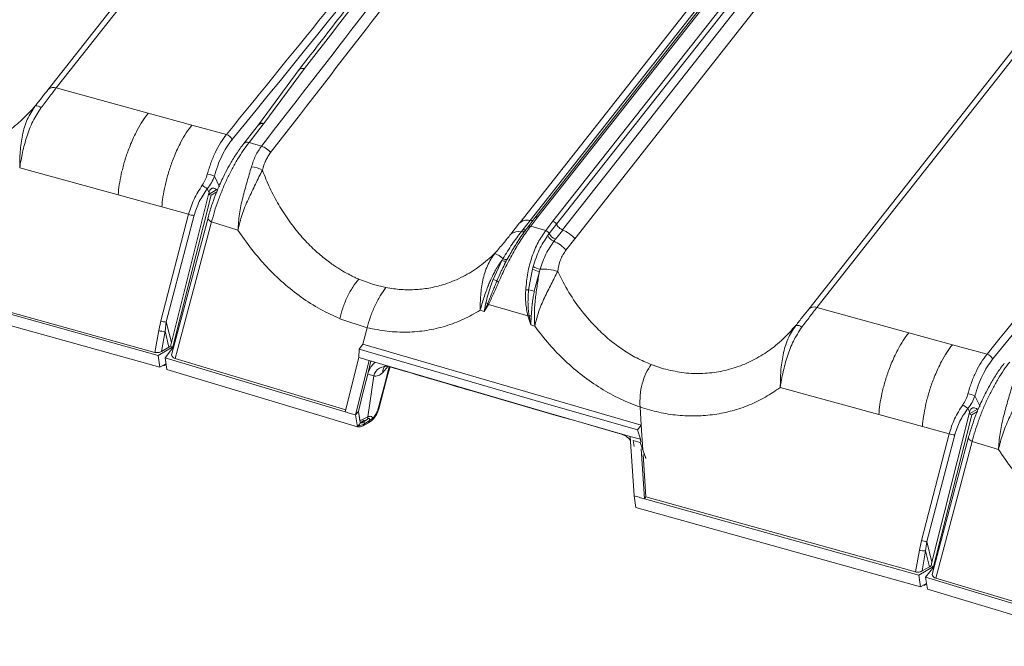
# Model space of a CAD drawing. Units: millimetres. Extents: x 771 to 7866, y -8654 to -5684.
# Drawn here: x 7080 to 7195, y -6603 to -6530 of the extents above; entities that cross this region are included whole.
import ezdxf

# ---------------------------------------------------------------- set-up
doc = ezdxf.new("R2010")
doc.units = ezdxf.units.MM
doc.header["$MEASUREMENT"] = 0
doc.layers.add('Telhas Advance', color=1, linetype='Continuous')

msp = doc.modelspace()

# ---------------------------------------------------------------- linework, layer by layer
at = {"layer": 'Telhas Advance', "linetype": 'Continuous', "lineweight": 15}
for p, q in [((7132.91, -6476.42), (7084.44, -6537.95)), ((7083.51, -6538.13), (7131.98, -6476.59)), ((7142.42, -6553.51), (7189.77, -6493.4)), ((7142.83, -6553.86), (7190.18, -6493.75)), ((7190.9, -6494.4), (7143.55, -6554.51)), ((7139.75, -6553.42), (7185.02, -6495.94)), ((7185.64, -6495.58), (7140.36, -6553.07)), ((7185.94, -6495.53), (7140.67, -6553.01)), ((7192.31, -6495.43), (7144.96, -6555.54)), ((7138.54, -6553.69), (7183.82, -6496.21)), ((7172.28, -6563.75), (7220.75, -6502.22)), ((7221.68, -6502.04), (7173.21, -6563.58)), ((7112.81, -6535.79), (7108.05, -6542.26)), ((7113.41, -6535.7), (7108.69, -6542.11)), ((7095.17, -6540.91), (7084.44, -6537.95)), ((7100.26, -6542.3), (7095.17, -6540.91)), ((7104.31, -6543.39), (7100.26, -6542.3)), ((7108.04, -6542.27), (7106.33, -6544.43)), ((7106.95, -6544.32), (7108.65, -6542.15)), ((7108.05, -6542.26), (7108.03, -6542.28)), ((7108.65, -6542.15), (7108.69, -6542.11)), ((7108.39, -6544.76), (7106.95, -6544.32)), ((7091.67, -6550.44), (7080.18, -6547.28)), ((7102.9, -6548.26), (7103.5, -6549.5)), ((7102.29, -6550.14), (7102.08, -6549.71)), ((7103.2, -6549.81), (7102.23, -6550.38)), ((7096.76, -6551.83), (7091.67, -6550.44)), ((7102.23, -6550.38), (7097.88, -6567.66)), ((7102.53, -6550.46), (7098.07, -6568.18)), ((7102.29, -6550.14), (7102.23, -6550.38)), ((7102.23, -6550.38), (7102.53, -6550.46)), ((7103.18, -6550.08), (7102.53, -6550.46)), ((7099.9, -6552.68), (7096.76, -6551.83)), ((7096.65, -6565.12), (7099.9, -6552.68)), ((7100.54, -6552.81), (7097.29, -6565.26)), ((7102.16, -6553.09), (7097.94, -6568.97)), ((7138.9, -6554.51), (7139.75, -6553.43)), ((7140.36, -6553.07), (7139.51, -6554.15)), ((7140.67, -6553.01), (7139.82, -6554.09)), ((7141.57, -6554.59), (7142.42, -6553.51)), ((7098.34, -6569.53), (7102.58, -6553.59)), ((7105.65, -6554.53), (7102.58, -6553.59)), ((7137.5, -6555.01), (7138.53, -6553.7)), ((7138.9, -6554.51), (7138.71, -6554.74)), ((7139.41, -6554.3), (7139.29, -6554.45)), ((7139.55, -6554.11), (7139.41, -6554.3)), ((7141.57, -6554.59), (7139.82, -6554.09)), ((7141.99, -6554.94), (7142.84, -6553.86)), ((7143.56, -6554.53), (7142.71, -6555.61)), ((7141.99, -6554.94), (7141.8, -6555.19)), ((7142.53, -6555.85), (7142.71, -6555.61)), ((7144.97, -6555.56), (7143.94, -6556.88)), ((7137.56, -6557.08), (7137.74, -6556.8)), ((7135.45, -6560.29), (7136.45, -6558.08)), ((7136.58, -6557.87), (7136.45, -6558.08)), ((7136.96, -6558.17), (7137.08, -6557.94)), ((7136.96, -6558.17), (7136.44, -6559.2)), ((7139.58, -6561.53), (7140.02, -6559.1)), ((7140.1, -6558.8), (7140.02, -6559.1)), ((7140.84, -6559.39), (7140.92, -6559.11)), ((7096.34, -6569.18), (7064.33, -6560.27)), ((7095.96, -6568.81), (7064.5, -6560.06)), ((7121.48, -6560.89), (7119.75, -6560.26)), ((7140.84, -6559.39), (7140.24, -6561.67)), ((7063.32, -6561.3), (7096.55, -6570.55)), ((7122.93, -6561.25), (7121.48, -6560.89)), ((7134.59, -6563.03), (7134.39, -6564.03)), ((7134.8, -6563.12), (7134.39, -6564.03)), ((7134.89, -6563.21), (7134.39, -6564.03)), ((7139.5, -6564.55), (7134.89, -6563.21)), ((7183.94, -6566.53), (7173.21, -6563.58)), ((7120.73, -6565.93), (7117.56, -6564.89)), ((7133.92, -6563.89), (7134.39, -6564.03)), ((7139.84, -6565.61), (7139.5, -6564.55)), ((7139.84, -6565.61), (7139.63, -6564.52)), ((7139.84, -6565.61), (7139.88, -6564.56)), ((7096.41, -6566.26), (7096.65, -6565.12)), ((7097.14, -6566.34), (7097.29, -6565.26)), ((7097.29, -6565.26), (7097.88, -6567.66)), ((7120.24, -6567.87), (7120.73, -6565.93)), ((7139.84, -6565.61), (7140.29, -6565.74)), ((7095.96, -6568.81), (7096.41, -6566.26)), ((7096.72, -6568.7), (7097.14, -6566.34)), ((7097.59, -6568.19), (7097.14, -6566.34)), ((7189.03, -6567.92), (7183.94, -6566.53)), ((7098.07, -6568.18), (7096.34, -6569.18)), ((7097.59, -6568.19), (7096.72, -6568.7)), ((7098.15, -6568.15), (7097.14, -6569.43)), ((7097.59, -6568.19), (7097.78, -6568.09)), ((7097.78, -6568.09), (7097.88, -6567.66)), ((7098.07, -6568.18), (7097.78, -6568.09)), ((7119.75, -6569.4), (7119.8, -6568.43)), ((7119.8, -6568.43), (7120.24, -6567.87)), ((7141.28, -6574.71), (7119.8, -6568.43)), ((7120.24, -6567.87), (7152.72, -6577.3)), ((7193.08, -6569.02), (7189.03, -6567.92)), ((7096.34, -6569.18), (7096.55, -6570.55)), ((7097.35, -6570.81), (7097.14, -6569.43)), ((7097.14, -6569.43), (7118.17, -6575.76)), ((7118.23, -6575.51), (7098.34, -6569.53)), ((7119.75, -6569.4), (7118.17, -6575.76)), ((7096.55, -6570.55), (7097.25, -6570.15)), ((7096.95, -6570.38), (7097.26, -6570.2)), ((7119.38, -6576.11), (7120.96, -6569.76)), ((7120.84, -6571.16), (7121.17, -6569.82)), ((7120.96, -6569.76), (7141.43, -6575.74)), ((7123.15, -6570.46), (7122.55, -6571.17)), ((7122.88, -6572.21), (7123.29, -6570.46)), ((7122.93, -6570.4), (7123.08, -6570.42)), ((7123.3, -6570.47), (7123.08, -6570.4)), ((7123.34, -6570.48), (7123.13, -6571.24)), ((7123.22, -6571.13), (7123.4, -6570.48)), ((7155.33, -6570.72), (7153.89, -6570.23)), ((7119.59, -6577.49), (7097.35, -6570.81)), ((7120.8, -6571.36), (7120.2, -6573.72)), ((7120.8, -6571.36), (7120.84, -6571.16)), ((7121.5, -6571.56), (7120.8, -6571.36)), ((7121.5, -6571.56), (7120.8, -6576.35)), ((7123.13, -6571.24), (7122.88, -6572.21)), ((7122.97, -6572.09), (7123.22, -6571.13)), ((7122.88, -6572.21), (7121.97, -6575.52)), ((7122.08, -6575.4), (7122.97, -6572.09)), ((7180.44, -6576.07), (7168.95, -6572.9)), ((7120.2, -6573.72), (7119.71, -6575.69)), ((7120.2, -6573.72), (7119.73, -6575.69)), ((7191.67, -6573.89), (7192.27, -6575.13)), ((7141.28, -6574.71), (7152.27, -6577.86)), ((7152.72, -6577.3), (7152.58, -6575.18)), ((7191.05, -6575.76), (7190.85, -6575.33)), ((7119.71, -6575.69), (7119.38, -6576.11)), ((7119.59, -6577.49), (7119.38, -6576.11)), ((7119.71, -6575.69), (7119.73, -6575.69)), ((7119.9, -6576.91), (7119.71, -6575.69)), ((7119.73, -6575.69), (7119.89, -6576.8)), ((7119.89, -6576.8), (7120.8, -6576.35)), ((7120.99, -6576.75), (7121.38, -6576.47)), ((7121.38, -6576.47), (7121.41, -6576.44)), ((7141.43, -6575.74), (7151.42, -6578.61)), ((7185.53, -6577.45), (7180.44, -6576.07)), ((7190.99, -6576), (7186.64, -6593.28)), ((7191.29, -6576.09), (7186.83, -6593.8)), ((7191.96, -6575.44), (7190.99, -6576)), ((7191.05, -6575.76), (7190.99, -6576)), ((7190.99, -6576), (7191.29, -6576.09)), ((7191.95, -6575.71), (7191.29, -6576.09)), ((7119.59, -6577.49), (7119.96, -6577.02)), ((7119.89, -6576.8), (7119.9, -6576.91)), ((7119.96, -6577.02), (7119.9, -6576.91)), ((7119.96, -6577.02), (7120.39, -6576.74)), ((7119.96, -6577.49), (7120.28, -6577.38)), ((7120.28, -6577.38), (7120.9, -6577.03)), ((7120.99, -6576.75), (7120.37, -6577.17)), ((7120.37, -6577.17), (7120.39, -6576.89)), ((7120.79, -6576.59), (7120.39, -6576.89)), ((7120.39, -6576.74), (7120.39, -6576.89)), ((7120.9, -6577.03), (7121.28, -6576.76)), ((7121.28, -6576.76), (7121.31, -6576.73)), ((7152.27, -6577.86), (7152.72, -6577.3)), ((7152.72, -6577.3), (7152.9, -6580.18)), ((7188.67, -6578.3), (7185.53, -6577.45)), ((7150.16, -6578.28), (7150.32, -6578.32)), ((7150.32, -6578.31), (7150.38, -6578.33)), ((7151.88, -6585.55), (7151.42, -6578.61)), ((7152.64, -6578.95), (7152.27, -6577.86)), ((7185.42, -6590.75), (7188.67, -6578.3)), ((7189.31, -6578.44), (7186.06, -6590.89)), ((7190.92, -6578.72), (7186.7, -6594.59)), ((7151.9, -6579.81), (7151.79, -6579.08)), ((7151.79, -6579.08), (7152.61, -6579.32)), ((7152.61, -6579.32), (7153.24, -6581.17)), ((7152.61, -6579.33), (7153.24, -6581.19)), ((7152.66, -6579.3), (7152.64, -6578.95)), ((7187.11, -6595.16), (7191.35, -6579.21)), ((7194.42, -6580.15), (7191.35, -6579.21)), ((7153.1, -6585.9), (7152.71, -6580.05)), ((7152.94, -6580.72), (7153.27, -6585.68)), ((7151.88, -6585.55), (7152.09, -6586.92)), ((7153.1, -6585.9), (7153.27, -6585.68)), ((7184.72, -6594.44), (7153.27, -6585.68)), ((7185.11, -6594.8), (7153.1, -6585.9)), ((7152.09, -6586.92), (7185.32, -6596.18)), ((7185.18, -6591.88), (7185.42, -6590.75)), ((7185.91, -6591.97), (7186.06, -6590.89)), ((7186.06, -6590.89), (7186.64, -6593.28)), ((7184.72, -6594.44), (7185.18, -6591.88)), ((7185.49, -6594.32), (7185.91, -6591.97)), ((7186.36, -6593.82), (7185.91, -6591.97)), ((7186.36, -6593.82), (7186.54, -6593.72)), ((7186.54, -6593.72), (7186.64, -6593.28)), ((7186.83, -6593.8), (7186.54, -6593.72)), ((7186.83, -6593.8), (7185.11, -6594.8)), ((7185.11, -6594.8), (7185.32, -6596.18)), ((7186.36, -6593.82), (7185.49, -6594.32)), ((7186.92, -6593.78), (7185.91, -6595.06)), ((7185.32, -6596.18), (7186.02, -6595.77)), ((7185.72, -6596), (7186.03, -6595.82)), ((7186.12, -6596.43), (7185.91, -6595.06)), ((7185.91, -6595.06), (7206.94, -6601.38)), ((7207, -6601.14), (7187.11, -6595.16)), ((7208.35, -6603.11), (7186.12, -6596.43))]:
    msp.add_line(p, q, dxfattribs=at)
at = {"layer": 'Telhas Advance', "linetype": 'Continuous', "lineweight": 15, "flags": 128}
for points in [[(7102.58, -6553.59), (7102.45, -6553.52), (7102.33, -6553.43), (7102.25, -6553.35), (7102.19, -6553.26), (7102.16, -6553.18), (7102.15, -6553.1), (7102.16, -6553.09)], [(7139.48, -6554.22), (7139.5, -6554.17), (7139.51, -6554.15)], [(7120.96, -6569.76), (7120.81, -6569.72), (7120.66, -6569.67), (7120.5, -6569.63), (7120.35, -6569.58), (7120.2, -6569.54), (7120.05, -6569.49), (7119.9, -6569.45), (7119.75, -6569.4)], [(7123.22, -6571.13), (7123.19, -6571.19), (7123.13, -6571.24)], [(7122.97, -6572.09), (7122.94, -6572.15), (7122.88, -6572.21)], [(7119.38, -6576.11), (7119.23, -6576.07), (7119.08, -6576.02), (7118.92, -6575.98), (7118.77, -6575.94), (7118.62, -6575.89), (7118.47, -6575.85), (7118.32, -6575.8), (7118.17, -6575.76)], [(7152.64, -6578.95), (7152.49, -6578.91), (7152.34, -6578.87), (7152.18, -6578.82), (7152.03, -6578.78), (7151.88, -6578.74), (7151.73, -6578.69), (7151.58, -6578.65), (7151.42, -6578.61)], [(7191.35, -6579.21), (7191.21, -6579.14), (7191.1, -6579.06), (7191.01, -6578.97), (7190.95, -6578.89), (7190.92, -6578.8), (7190.92, -6578.73), (7190.92, -6578.72)], [(7153.1, -6585.9), (7152.95, -6585.85), (7152.79, -6585.81), (7152.64, -6585.77), (7152.49, -6585.72), (7152.34, -6585.68), (7152.18, -6585.64), (7152.03, -6585.59), (7151.88, -6585.55)]]:
    msp.add_lwpolyline(points, dxfattribs=at)
at = {"layer": 'Telhas Advance', "linetype": 'Continuous', "lineweight": 15}
for centre, radius, start, end in [((3734.79, -3790.42), 4352.03, 320.7496, 322.63317), ((3823.56, -3816.04), 4352.03, 320.7496, 322.63317), ((7084.11, -6538.74), 0.855, 67.11, 134.1971), ((7082.14, -6540.85), 0.812, 47.3701, 100.467), ((7108.46, -6542.61), 0.546, 65.9509, 141.0074), ((7108.43, -6542.68), 0.567, 66.9544, 134.3878), ((7104, -6544.37), 1.03, 21.5449, 72.6397), ((7106.73, -6544.84), 0.564, 66.8451, 135.4547), ((7107.78, -6546.78), 2.12, 37.3021, 73.2658), ((7107.09, -6550), 2.83, 60.2658, 87.4285), ((7101.51, -6551.27), 3.32, 65.0588, 79.9637), ((7103.77, -6546.64), 3.5, 229.3587, 241.163), ((7100.52, -6551.35), 1.47, 244.9504, 270.7529), ((7139.03, -6553.93), 0.593, 256.7506, 296.7126), ((7139.71, -6554.35), 0.288, 67.5018, 133.8404), ((7141.37, -6555.26), 0.692, 26.7153, 73.1445), ((7138.37, -6556.06), 1.36, 75.4809, 129.9019), ((7138.84, -6554.16), 0.594, 257.0732, 299.7473), ((7143.04, -6554.55), 1.39, 206.9579, 248.2005), ((7143.23, -6554.32), 1.39, 206.7686, 248.3323), ((7141.16, -6559.2), 3.62, 39.8962, 67.8483), ((7134.39, -6560.17), 3.17, 46.5471, 66.937), ((7136.85, -6557.37), 0.812, 241.0898, 277.7964), ((7136.92, -6557.27), 0.69, 240.205, 283.2898), ((7141.46, -6556.28), 3.17, 242.9628, 258.6269), ((7141.51, -6556.32), 2.85, 240.4881, 258.0175), ((7141.3, -6564.44), 5.34, 71.8281, 94.1394), ((7132.29, -6568.6), 8.89, 66.2022, 69.1605), ((7136.44, -6559.87), 0.817, 226.733, 243.7726), ((7142.47, -6505.7), 55.9, 266.6866, 267.0397), ((7144.22, -6541.2), 20.85, 257.1586, 259.0147), ((7133.98, -6564.74), 1.81, 63.2281, 70.4006), ((7135.33, -6562.66), 0.705, 220.1294, 231.3153), ((7172.88, -6564.36), 0.855, 67.11, 134.1971), ((7139.1, -6562.46), 2.13, 280.8053, 284.4282), ((7139.22, -6567.63), 3.14, 77.8139, 82.4713), ((7097.27, -6563.8), 1.47, 244.9318, 270.79), ((7170.91, -6566.47), 0.812, 47.3701, 100.467), ((7096.95, -6564.84), 1.52, 249.0868, 277.239), ((7192.77, -6570), 1.03, 21.5449, 72.6397), ((7096.86, -6570.23), 0.176, 302.2994, 343.8026), ((7122.96, -6571.94), 1.51, 76.947, 165.2921), ((7123.39, -6571.04), 0.843, 133.5054, 188.8636), ((7190.27, -6576.9), 3.32, 65.0588, 79.9637), ((7192.54, -6572.26), 3.5, 229.3587, 241.163), ((7118.93, -6576.37), 1.87, 353.2415, 0.657), ((7121.04, -6576.52), 0.34, 314.236, 7.8498), ((7121.07, -6576.48), 0.342, 314.5786, 7.3746), ((7121.89, -6575.34), 0.201, 293.7199, 341.9768), ((7119.8, -6576.03), 1.05, 276.521, 304.3942), ((7120.73, -6576.82), 0.275, 309.8306, 12.8765), ((7189.29, -6576.97), 1.47, 244.9504, 270.7529), ((7186.04, -6589.42), 1.47, 244.9318, 270.79), ((7185.72, -6590.46), 1.52, 249.0868, 277.239), ((7185.62, -6595.85), 0.176, 302.2994, 343.8026)]:
    msp.add_arc(centre, radius, start, end, dxfattribs=at)
for points, knots in [([(7192.69, -6431.47), (7187.51, -6438.26), (7174.5, -6455.3), (7153.25, -6482.47), (7129.01, -6513), (7112.54, -6533.26), (7104.31, -6543.39)], [0, 0, 0, 0, 0.180845, 0.45389, 0.726935, 1, 1, 1, 1]), ([(7194.56, -6431.99), (7194.35, -6432.26), (7193.7, -6433.07), (7192.67, -6434.34), (7191.54, -6435.76), (7189.94, -6437.76), (7187.78, -6440.47), (7182.59, -6446.96), (7172.35, -6459.82), (7155.52, -6481.07), (7141.01, -6499.56), (7131.36, -6511.91), (7128.21, -6515.95), (7125.82, -6519.03), (7124.06, -6521.28), (7122.76, -6522.96), (7121.19, -6524.98), (7119.34, -6527.36), (7117.22, -6530.1), (7115, -6532.96), (7113.49, -6534.91), (7112.78, -6535.83)], [0, 0, 0, 0, 0.007606, 0.02357, 0.036971, 0.048704, 0.081525, 0.115304, 0.236824, 0.453824, 0.730006, 0.770512, 0.81026, 0.846458, 0.859194, 0.87528, 0.894753, 0.917615, 0.943864, 0.973503, 1, 1, 1, 1]), ([(7194.98, -6432.14), (7191.29, -6436.74), (7181.63, -6448.79), (7166.18, -6468.25), (7148.57, -6490.58), (7130.99, -6513.03), (7119.3, -6528.11), (7113.41, -6535.7)], [0, 0, 0, 0, 0.133812, 0.350236, 0.564558, 0.780669, 1, 1, 1, 1]), ([(7281.46, -6457.1), (7276.27, -6463.88), (7263.27, -6480.92), (7242.01, -6508.09), (7217.78, -6538.62), (7201.31, -6558.89), (7193.08, -6569.02)], [0, 0, 0, 0, 0.180845, 0.45389, 0.726935, 1, 1, 1, 1]), ([(7108.39, -6544.76), (7115.82, -6535.16), (7130.7, -6515.94), (7145.75, -6496.76), (7153.29, -6487.16)], [0, 0, 0, 0, 0.499144, 1, 1, 1, 1]), ([(7154.34, -6487.88), (7146.81, -6497.47), (7131.77, -6516.65), (7116.9, -6535.88), (7109.47, -6545.5)], [0, 0, 0, 0, 0.500001, 1, 1, 1, 1]), ([(7113.41, -6535.7), (7113.34, -6535.68), (7113.16, -6535.65), (7112.95, -6535.69), (7112.81, -6535.76), (7112.78, -6535.83), (7112.78, -6535.83)], [0, 0, 0, 0, 0.267702, 0.635792, 0.969725, 1, 1, 1, 1]), ([(7081.99, -6540.05), (7082.26, -6539.71), (7082.81, -6539.02), (7083.28, -6538.42), (7083.51, -6538.13)], [0, 0, 0, 0, 0.500005, 1, 1, 1, 1]), ([(7084.44, -6537.95), (7084.17, -6538.3), (7083.62, -6539.01), (7083, -6539.84), (7082.69, -6540.25)], [0, 0, 0, 0, 0.4999779, 1, 1, 1, 1]), ([(7081.99, -6540.05), (7081.5, -6540.6), (7080.52, -6541.68), (7078.84, -6543.03), (7077.01, -6544.14), (7075.05, -6544.97), (7072.99, -6545.5), (7070.87, -6545.7), (7068.71, -6545.6), (7067.28, -6545.26), (7066.56, -6545.09)], [0, 0, 0, 0, 0.127072, 0.253205, 0.378483, 0.504134, 0.629849, 0.752195, 0.876706, 1, 1, 1, 1]), ([(7080.18, -6547.28), (7080.19, -6546.65), (7080.2, -6545.39), (7080.47, -6543.43), (7080.99, -6541.56), (7081.66, -6540.56), (7081.99, -6540.05)], [0, 0, 0, 0, 0.249122, 0.497783, 0.747363, 1, 1, 1, 1]), ([(7082.69, -6540.25), (7082.34, -6540.77), (7081.66, -6541.82), (7080.98, -6543.63), (7080.48, -6545.49), (7080.28, -6546.68), (7080.18, -6547.28)], [0, 0, 0, 0, 0.2501686, 0.4993075, 0.7490571, 1, 1, 1, 1]), ([(7091.67, -6550.44), (7091.71, -6550.05), (7091.79, -6549.25), (7091.99, -6548.2), (7092.2, -6547.32), (7092.39, -6546.63), (7092.6, -6545.94), (7092.85, -6545.23), (7093.14, -6544.48), (7093.49, -6543.68), (7093.95, -6542.76), (7094.51, -6541.79), (7094.95, -6541.2), (7095.17, -6540.91)], [0, 0, 0, 0, 0.114104, 0.235945, 0.299582, 0.364829, 0.431521, 0.499468, 0.572599, 0.656106, 0.749364, 0.876777, 1, 1, 1, 1]), ([(7096.76, -6551.83), (7096.8, -6551.44), (7096.89, -6550.64), (7097.09, -6549.58), (7097.3, -6548.7), (7097.49, -6548.01), (7097.7, -6547.31), (7097.95, -6546.61), (7098.24, -6545.86), (7098.59, -6545.06), (7099.05, -6544.14), (7099.61, -6543.17), (7100.05, -6542.59), (7100.26, -6542.3)], [0, 0, 0, 0, 0.11437, 0.236538, 0.300359, 0.365803, 0.432704, 0.50087, 0.573888, 0.657337, 0.750592, 0.877373, 1, 1, 1, 1]), ([(7104.31, -6543.39), (7104.08, -6543.7), (7103.62, -6544.32), (7103.01, -6545.44), (7102.48, -6546.66), (7102.22, -6547.56), (7102.08, -6548)], [0, 0, 0, 0, 0.249808, 0.49915, 0.749761, 1, 1, 1, 1]), ([(7102.58, -6553.59), (7102.69, -6553.19), (7102.9, -6552.38), (7103.32, -6551.12), (7103.81, -6549.86), (7104.37, -6548.6), (7104.97, -6547.39), (7105.61, -6546.26), (7106.28, -6545.21), (7106.73, -6544.61), (7106.95, -6544.32)], [0, 0, 0, 0, 0.12478, 0.249221, 0.374477, 0.498838, 0.624269, 0.748817, 0.874107, 1, 1, 1, 1]), ([(7104.96, -6544), (7104.74, -6544.28), (7104.31, -6544.85), (7103.76, -6545.89), (7103.27, -6547.02), (7103.03, -6547.85), (7102.9, -6548.26)], [0, 0, 0, 0, 0.249967, 0.499111, 0.749327, 1, 1, 1, 1]), ([(7106.33, -6544.44), (7106.04, -6544.82), (7105.52, -6545.53), (7104.81, -6546.7), (7104.24, -6547.74), (7103.8, -6548.65), (7103.39, -6549.54), (7102.98, -6550.56), (7102.53, -6551.78), (7102.29, -6552.63), (7102.16, -6553.09)], [0, 0, 0, 0, 0.168599, 0.311246, 0.430103, 0.524753, 0.61016, 0.717774, 0.847624, 1, 1, 1, 1]), ([(7107.22, -6547.17), (7107.37, -6546.72), (7107.66, -6545.81), (7108.15, -6545.11), (7108.39, -6544.76)], [0, 0, 0, 0, 0.500025, 1, 1, 1, 1]), ([(7108.5, -6547.54), (7108.55, -6547.35), (7108.64, -6547.06), (7108.76, -6546.74), (7108.83, -6546.59), (7108.86, -6546.51), (7108.88, -6546.48), (7108.89, -6546.46), (7108.89, -6546.45), (7108.89, -6546.44), (7108.89, -6546.44), (7108.89, -6546.44), (7108.89, -6546.44), (7108.89, -6546.44), (7108.89, -6546.44), (7108.89, -6546.44), (7108.89, -6546.44), (7108.89, -6546.44), (7108.89, -6546.44), (7108.89, -6546.44), (7108.9, -6546.43), (7108.98, -6546.26), (7109.15, -6545.93), (7109.36, -6545.65), (7109.47, -6545.5)], [0, 0, 0, 0, 0.252924, 0.377227, 0.438821, 0.469477, 0.48477, 0.492407, 0.496223, 0.498131, 0.499085, 0.499562, 0.4998, 0.499919, 0.499979, 0.500009, 0.500024, 0.500031, 0.500035, 0.500037, 0.500038, 0.509327, 0.749359, 1, 1, 1, 1]), ([(7105.65, -6554.53), (7105.7, -6553.91), (7105.78, -6552.67), (7106.19, -6550.76), (7106.72, -6548.89), (7107.05, -6547.74), (7107.22, -6547.17)], [0, 0, 0, 0, 0.2510384, 0.5012632, 0.7514737, 1, 1, 1, 1]), ([(7108.5, -6547.54), (7108.24, -6548.07), (7107.73, -6549.13), (7106.85, -6550.91), (7106.08, -6552.74), (7105.8, -6553.93), (7105.65, -6554.53)], [0, 0, 0, 0, 0.252757, 0.502449, 0.750599, 1, 1, 1, 1]), ([(7119.75, -6560.26), (7119.75, -6560.26), (7119.75, -6560.26), (7119.75, -6560.26), (7119.75, -6560.26), (7119.75, -6560.26), (7119.75, -6560.26), (7119.74, -6560.26), (7119.7, -6560.24), (7119.55, -6560.17), (7119.21, -6560.02), (7118.63, -6559.73), (7118.01, -6559.39), (7117.42, -6559.03), (7116.89, -6558.69), (7116.32, -6558.28), (7115.71, -6557.82), (7115.06, -6557.28), (7114.38, -6556.66), (7113.68, -6555.96), (7112.73, -6554.92), (7111.6, -6553.48), (7110.39, -6551.61), (7109.34, -6549.63), (7108.78, -6548.24), (7108.5, -6547.54)], [0, 0, 0, 0, 0.000001, 0.000002, 0.000009, 0.000036, 0.000138, 0.000508, 0.001956, 0.007811, 0.031194, 0.070095, 0.124552, 0.157678, 0.194793, 0.235991, 0.281217, 0.330174, 0.382924, 0.439583, 0.500316, 0.624907, 0.749435, 0.874129, 1, 1, 1, 1]), ([(7101.49, -6549.3), (7101.61, -6549.09), (7101.87, -6548.69), (7102.01, -6548.23), (7102.08, -6548)], [0, 0, 0, 0, 0.4999197, 1, 1, 1, 1]), ([(7102.9, -6548.26), (7102.8, -6548.52), (7102.6, -6549.04), (7102.25, -6549.48), (7102.08, -6549.71)], [0, 0, 0, 0, 0.500023, 1, 1, 1, 1]), ([(7099.9, -6552.68), (7100.08, -6552.09), (7100.44, -6550.93), (7101.14, -6549.84), (7101.49, -6549.3)], [0, 0, 0, 0, 0.502703, 1, 1, 1, 1]), ([(7102.08, -6549.71), (7101.74, -6550.21), (7101.06, -6551.2), (7100.71, -6552.28), (7100.54, -6552.81)], [0, 0, 0, 0, 0.4984816, 1, 1, 1, 1]), ([(7103.2, -6549.81), (7103.11, -6549.77), (7102.97, -6549.68), (7102.78, -6549.64), (7102.64, -6549.66), (7102.57, -6549.69), (7102.49, -6549.74), (7102.41, -6549.83), (7102.33, -6549.97), (7102.3, -6550.08), (7102.29, -6550.14)], [0, 0, 0, 0, 0.290106, 0.500403, 0.564246, 0.626248, 0.689657, 0.749404, 0.873476, 1, 1, 1, 1]), ([(7139.75, -6553.42), (7139.82, -6553.42), (7139.96, -6553.44), (7140.06, -6553.4), (7140.11, -6553.38)], [0, 0, 0, 0, 0.519122, 1, 1, 1, 1]), ([(7140.67, -6553.01), (7140.63, -6553), (7140.55, -6552.98), (7140.45, -6553), (7140.38, -6553.03), (7140.37, -6553.07), (7140.37, -6553.07)], [0, 0, 0, 0, 0.3175983, 0.6351967, 0.952795, 1, 1, 1, 1]), ([(7117.56, -6564.89), (7116.79, -6564.53), (7115.24, -6563.82), (7113.03, -6562.4), (7110.94, -6560.75), (7109, -6558.86), (7107.21, -6556.8), (7106.17, -6555.28), (7105.65, -6554.53)], [0, 0, 0, 0, 0.166586, 0.333718, 0.500471, 0.666479, 0.833657, 1, 1, 1, 1]), ([(7139.82, -6554.09), (7139.49, -6554.53), (7138.83, -6555.41), (7137.84, -6557.04), (7136.89, -6558.79), (7136.35, -6560), (7136.08, -6560.6)], [0, 0, 0, 0, 0.251589, 0.50054, 0.750589, 1, 1, 1, 1]), ([(7139.29, -6554.45), (7139.17, -6554.61), (7138.89, -6554.98), (7138.48, -6555.6), (7138.1, -6556.19), (7137.77, -6556.74), (7137.47, -6557.25), (7137.27, -6557.62), (7137.18, -6557.79)], [0, 0, 0, 0, 0.168734, 0.400288, 0.574434, 0.70173, 0.865459, 1, 1, 1, 1]), ([(7139.24, -6561.51), (7139.3, -6560.84), (7139.43, -6559.52), (7139.94, -6557.64), (7140.64, -6555.93), (7141.26, -6555.04), (7141.57, -6554.59)], [0, 0, 0, 0, 0.249748, 0.499435, 0.750092, 1, 1, 1, 1]), ([(7135.64, -6557.25), (7135.98, -6556.85), (7136.67, -6556.06), (7137.22, -6555.36), (7137.5, -6555.01)], [0, 0, 0, 0, 0.500014, 1, 1, 1, 1]), ([(7136.58, -6557.87), (7136.94, -6557.29), (7137.66, -6556.13), (7138.36, -6555.2), (7138.71, -6554.74)], [0, 0, 0, 0, 0.499298, 1, 1, 1, 1]), ([(7140.1, -6558.8), (7140.32, -6558.12), (7140.77, -6556.75), (7141.45, -6555.71), (7141.8, -6555.19)], [0, 0, 0, 0, 0.495708, 1, 1, 1, 1]), ([(7138.27, -6555.93), (7138.24, -6555.98), (7137.83, -6556.56), (7137.44, -6557.28), (7137.08, -6557.94)], [0, 0, 0, 0, 0.085574, 1, 1, 1, 1]), ([(7142.53, -6555.85), (7142.2, -6556.32), (7141.55, -6557.25), (7141.13, -6558.49), (7140.92, -6559.11)], [0, 0, 0, 0, 0.5016, 1, 1, 1, 1]), ([(7143.94, -6556.88), (7143.7, -6557.24), (7143.22, -6557.95), (7143.05, -6558.89), (7142.97, -6559.36)], [0, 0, 0, 0, 0.499983, 1, 1, 1, 1]), ([(7122.93, -6561.24), (7123.52, -6561.34), (7124.7, -6561.52), (7126.46, -6561.51), (7128.18, -6561.3), (7130.02, -6560.82), (7131.95, -6560.01), (7133.91, -6558.82), (7135.06, -6557.77), (7135.64, -6557.25)], [0, 0, 0, 0, 0.125205, 0.251655, 0.374859, 0.50077, 0.665771, 0.831639, 1, 1, 1, 1]), ([(7133.92, -6563.89), (7133.93, -6563.31), (7133.94, -6562.15), (7134.2, -6560.35), (7134.7, -6558.63), (7135.32, -6557.71), (7135.64, -6557.25)], [0, 0, 0, 0, 0.2483997, 0.4950369, 0.7451747, 1, 1, 1, 1]), ([(7133.92, -6563.89), (7134.06, -6563.41), (7134.26, -6562.69), (7134.56, -6561.81), (7134.73, -6561.37), (7134.81, -6561.15), (7134.86, -6561.04), (7134.88, -6560.99), (7134.89, -6560.96), (7134.89, -6560.95), (7134.9, -6560.94), (7134.9, -6560.94), (7134.9, -6560.93), (7134.9, -6560.93), (7134.9, -6560.93), (7134.9, -6560.93), (7134.9, -6560.93), (7134.9, -6560.93), (7134.9, -6560.93), (7134.9, -6560.93), (7134.9, -6560.93), (7134.97, -6560.76), (7135.14, -6560.36), (7135.41, -6559.78), (7135.74, -6559.17), (7136.07, -6558.62), (7136.33, -6558.25), (7136.45, -6558.08)], [0, 0, 0, 0, 0.251142, 0.375935, 0.438308, 0.469532, 0.485158, 0.492976, 0.496886, 0.498841, 0.499819, 0.500308, 0.500552, 0.500674, 0.500736, 0.500766, 0.500781, 0.500789, 0.500793, 0.500795, 0.500796, 0.500797, 0.587139, 0.703288, 0.791181, 0.90475, 1, 1, 1, 1]), ([(7136.44, -6559.2), (7136.42, -6559.24), (7136.22, -6559.65), (7136.04, -6560.08), (7135.88, -6560.46)], [0, 0, 0, 0, 0.088267, 1, 1, 1, 1]), ([(7136.89, -6558.33), (7136.74, -6558.6), (7136.59, -6558.89), (7136.45, -6559.19), (7136.44, -6559.2)], [0, 0, 0, 0, 0.946129, 1, 1, 1, 1]), ([(7117.56, -6564.89), (7117.66, -6564.48), (7117.85, -6563.65), (7118.39, -6562.35), (7119.04, -6561.16), (7119.52, -6560.56), (7119.75, -6560.26)], [0, 0, 0, 0, 0.244412, 0.5, 0.755588, 1, 1, 1, 1]), ([(7134.59, -6563.03), (7134.66, -6562.73), (7134.81, -6562.1), (7135.12, -6561.19), (7135.35, -6560.57), (7135.45, -6560.29)], [0, 0, 0, 0, 0.327693, 0.692184, 1, 1, 1, 1]), ([(7140.84, -6559.39), (7140.75, -6559.9), (7140.58, -6560.92), (7140.36, -6562.53), (7140.22, -6564.16), (7140.27, -6565.22), (7140.29, -6565.74)], [0, 0, 0, 0, 0.2477591, 0.4984931, 0.7483536, 1, 1, 1, 1]), ([(7142.97, -6559.36), (7142.72, -6559.84), (7142.24, -6560.8), (7141.41, -6562.43), (7140.69, -6564.11), (7140.43, -6565.2), (7140.29, -6565.74)], [0, 0, 0, 0, 0.254845, 0.504986, 0.751608, 1, 1, 1, 1]), ([(7153.89, -6570.23), (7153.32, -6569.99), (7152.18, -6569.5), (7150.56, -6568.52), (7149, -6567.36), (7147.39, -6565.89), (7145.78, -6564.05), (7144.22, -6561.82), (7143.39, -6560.19), (7142.97, -6559.36)], [0, 0, 0, 0, 0.123156, 0.247627, 0.371009, 0.497258, 0.662094, 0.829102, 1, 1, 1, 1]), ([(7120.73, -6565.93), (7120.84, -6565.52), (7121.08, -6564.69), (7121.62, -6563.4), (7122.25, -6562.18), (7122.7, -6561.56), (7122.93, -6561.25)], [0, 0, 0, 0, 0.250996, 0.500819, 0.750527, 1, 1, 1, 1]), ([(7135.88, -6560.46), (7135.82, -6560.61), (7135.68, -6560.95), (7135.45, -6561.49), (7135.23, -6562.06), (7135.01, -6562.61), (7134.87, -6562.94), (7134.8, -6563.12)], [0, 0, 0, 0, 0.155106, 0.370207, 0.603464, 0.793242, 1, 1, 1, 1]), ([(7136.08, -6560.6), (7135.88, -6561.06), (7135.49, -6561.99), (7135.09, -6562.8), (7134.89, -6563.21)], [0, 0, 0, 0, 0.499716, 1, 1, 1, 1]), ([(7139.5, -6564.55), (7139.39, -6564.05), (7139.19, -6563.05), (7139.22, -6562.02), (7139.24, -6561.51)], [0, 0, 0, 0, 0.500853, 1, 1, 1, 1]), ([(7139.63, -6564.52), (7139.6, -6564.32), (7139.55, -6563.94), (7139.51, -6563.36), (7139.5, -6562.77), (7139.52, -6562.15), (7139.56, -6561.73), (7139.58, -6561.53)], [0, 0, 0, 0, 0.205499, 0.381305, 0.586409, 0.792295, 1, 1, 1, 1]), ([(7140.24, -6561.67), (7140.2, -6561.88), (7140.14, -6562.22), (7140.07, -6562.63), (7140.04, -6562.86), (7140.02, -6562.99), (7140.02, -6563.05), (7140.01, -6563.08), (7140.01, -6563.1), (7140.01, -6563.11), (7140.01, -6563.11), (7140.01, -6563.12), (7140.01, -6563.12), (7140.01, -6563.12), (7140.01, -6563.12), (7140.01, -6563.12), (7140.01, -6563.12), (7140.01, -6563.12), (7140.01, -6563.12), (7140.01, -6563.12), (7140.01, -6563.13), (7139.98, -6563.37), (7139.93, -6563.86), (7139.9, -6564.32), (7139.88, -6564.56)], [0, 0, 0, 0, 0.220568, 0.353023, 0.424657, 0.461804, 0.480706, 0.490239, 0.495026, 0.497425, 0.498626, 0.499226, 0.499527, 0.499677, 0.499752, 0.499789, 0.499808, 0.499818, 0.499822, 0.499825, 0.499827, 0.515246, 0.749867, 1, 1, 1, 1]), ([(7170.76, -6565.67), (7171.03, -6565.33), (7171.58, -6564.64), (7172.05, -6564.05), (7172.28, -6563.75)], [0, 0, 0, 0, 0.500005, 1, 1, 1, 1]), ([(7173.21, -6563.58), (7172.94, -6563.93), (7172.39, -6564.63), (7171.77, -6565.46), (7171.45, -6565.88)], [0, 0, 0, 0, 0.4999779, 1, 1, 1, 1]), ([(7133.92, -6563.89), (7133.28, -6564.26), (7132, -6565), (7129.9, -6565.78), (7127.7, -6566.29), (7125.42, -6566.49), (7123.08, -6566.4), (7121.51, -6566.09), (7120.73, -6565.93)], [0, 0, 0, 0, 0.166257, 0.333724, 0.499871, 0.666456, 0.833933, 1, 1, 1, 1]), ([(7152.58, -6575.18), (7151.8, -6574.88), (7150.24, -6574.29), (7147.98, -6573.04), (7145.83, -6571.55), (7143.82, -6569.82), (7141.94, -6567.9), (7140.84, -6566.46), (7140.29, -6565.74)], [0, 0, 0, 0, 0.166932, 0.333642, 0.500716, 0.666927, 0.832661, 1, 1, 1, 1]), ([(7170.76, -6565.67), (7170.27, -6566.22), (7169.29, -6567.31), (7167.6, -6568.66), (7165.78, -6569.77), (7163.82, -6570.6), (7161.76, -6571.12), (7159.64, -6571.33), (7157.48, -6571.23), (7156.04, -6570.89), (7155.33, -6570.72)], [0, 0, 0, 0, 0.127072, 0.253205, 0.378483, 0.504134, 0.629849, 0.752195, 0.876706, 1, 1, 1, 1]), ([(7168.95, -6572.9), (7168.96, -6572.27), (7168.97, -6571.01), (7169.24, -6569.06), (7169.76, -6567.19), (7170.42, -6566.18), (7170.76, -6565.67)], [0, 0, 0, 0, 0.249122, 0.497783, 0.747363, 1, 1, 1, 1]), ([(7171.45, -6565.88), (7171.11, -6566.4), (7170.42, -6567.44), (7169.75, -6569.25), (7169.24, -6571.11), (7169.05, -6572.31), (7168.95, -6572.9)], [0, 0, 0, 0, 0.2501686, 0.4993075, 0.7490571, 1, 1, 1, 1]), ([(7180.44, -6576.07), (7180.48, -6575.68), (7180.56, -6574.88), (7180.76, -6573.82), (7180.97, -6572.94), (7181.16, -6572.26), (7181.37, -6571.56), (7181.62, -6570.86), (7181.91, -6570.11), (7182.26, -6569.31), (7182.72, -6568.38), (7183.28, -6567.41), (7183.72, -6566.82), (7183.94, -6566.53)], [0, 0, 0, 0, 0.114104, 0.235945, 0.299582, 0.364829, 0.431521, 0.499468, 0.572599, 0.656106, 0.749364, 0.876777, 1, 1, 1, 1]), ([(7185.53, -6577.45), (7185.57, -6577.06), (7185.66, -6576.26), (7185.86, -6575.2), (7186.07, -6574.32), (7186.25, -6573.63), (7186.47, -6572.94), (7186.72, -6572.23), (7187.01, -6571.48), (7187.36, -6570.68), (7187.82, -6569.76), (7188.38, -6568.8), (7188.82, -6568.21), (7189.03, -6567.92)], [0, 0, 0, 0, 0.11437, 0.236538, 0.300359, 0.365803, 0.432704, 0.50087, 0.573888, 0.657337, 0.750592, 0.877373, 1, 1, 1, 1]), ([(7096.72, -6568.7), (7096.67, -6568.73), (7096.55, -6568.79), (7096.35, -6568.83), (7096.14, -6568.85), (7096.02, -6568.83), (7095.96, -6568.81)], [0, 0, 0, 0, 0.250249, 0.500039, 0.749591, 1, 1, 1, 1]), ([(7098.34, -6569.53), (7098.29, -6569.52), (7098.2, -6569.48), (7098.08, -6569.4), (7097.99, -6569.31), (7097.92, -6569.17), (7097.9, -6569.05), (7097.94, -6568.97), (7097.94, -6568.97)], [0, 0, 0, 0, 0.16595, 0.330182, 0.494966, 0.660565, 0.989627, 1, 1, 1, 1]), ([(7193.08, -6569.02), (7192.85, -6569.33), (7192.39, -6569.94), (7191.78, -6571.06), (7191.25, -6572.29), (7190.98, -6573.18), (7190.85, -6573.63)], [0, 0, 0, 0, 0.249808, 0.49915, 0.749761, 1, 1, 1, 1]), ([(7121.64, -6569.99), (7121.47, -6570.16), (7121.14, -6570.48), (7120.94, -6570.94), (7120.84, -6571.16)], [0, 0, 0, 0, 0.4996705, 1, 1, 1, 1]), ([(7122.81, -6570.42), (7122.82, -6570.42), (7122.84, -6570.42), (7122.9, -6570.41), (7122.93, -6570.4)], [0, 0, 0, 0, 0.499073, 1, 1, 1, 1]), ([(7123.28, -6570.46), (7126.5, -6571.41), (7135.37, -6574.04), (7144.31, -6576.6), (7150, -6578.23)], [0, 0, 0, 0, 0.3629898, 1, 1, 1, 1]), ([(7152.58, -6575.18), (7152.57, -6574.73), (7152.55, -6573.83), (7152.81, -6572.46), (7153.24, -6571.19), (7153.67, -6570.55), (7153.89, -6570.23)], [0, 0, 0, 0, 0.249594, 0.499329, 0.749159, 1, 1, 1, 1]), ([(7195.09, -6570.07), (7194.81, -6570.45), (7194.29, -6571.15), (7193.57, -6572.33), (7193.01, -6573.36), (7192.56, -6574.27), (7192.16, -6575.17), (7191.74, -6576.18), (7191.3, -6577.41), (7191.06, -6578.26), (7190.92, -6578.72)], [0, 0, 0, 0, 0.168599, 0.311246, 0.430103, 0.524753, 0.61016, 0.717774, 0.847624, 1, 1, 1, 1]), ([(7191.35, -6579.21), (7191.45, -6578.81), (7191.67, -6578.01), (7192.09, -6576.75), (7192.58, -6575.48), (7193.13, -6574.23), (7193.74, -6573.02), (7194.38, -6571.88), (7195.04, -6570.83), (7195.49, -6570.24), (7195.72, -6569.94)], [0, 0, 0, 0, 0.12478, 0.249221, 0.374477, 0.498838, 0.624269, 0.748817, 0.874107, 1, 1, 1, 1]), ([(7193.73, -6569.62), (7193.51, -6569.91), (7193.08, -6570.47), (7192.52, -6571.51), (7192.04, -6572.65), (7191.79, -6573.47), (7191.67, -6573.89)], [0, 0, 0, 0, 0.249967, 0.499111, 0.749327, 1, 1, 1, 1]), ([(7122.55, -6571.17), (7122.47, -6571.24), (7122.3, -6571.39), (7122.03, -6571.53), (7121.76, -6571.59), (7121.59, -6571.57), (7121.5, -6571.56)], [0, 0, 0, 0, 0.25636, 0.504987, 0.750831, 1, 1, 1, 1]), ([(7168.95, -6572.9), (7168.38, -6573.29), (7167.24, -6574.08), (7165.35, -6574.98), (7163.37, -6575.66), (7161.3, -6576.09), (7159.16, -6576.27), (7156.98, -6576.18), (7154.77, -6575.85), (7153.31, -6575.4), (7152.58, -6575.18)], [0, 0, 0, 0, 0.124506, 0.249598, 0.375035, 0.499468, 0.624225, 0.749942, 0.874803, 1, 1, 1, 1]), ([(7194.42, -6580.15), (7194.46, -6579.53), (7194.55, -6578.3), (7194.96, -6576.39), (7195.48, -6574.52), (7195.82, -6573.37), (7195.99, -6572.8)], [0, 0, 0, 0, 0.251038, 0.501263, 0.751474, 1, 1, 1, 1]), ([(7190.25, -6574.92), (7190.38, -6574.72), (7190.64, -6574.31), (7190.78, -6573.86), (7190.85, -6573.63)], [0, 0, 0, 0, 0.49992, 1, 1, 1, 1]), ([(7191.67, -6573.89), (7191.57, -6574.15), (7191.37, -6574.66), (7191.02, -6575.11), (7190.85, -6575.33)], [0, 0, 0, 0, 0.500023, 1, 1, 1, 1]), ([(7197.27, -6573.17), (7197.01, -6573.7), (7196.5, -6574.75), (7195.61, -6576.53), (7194.85, -6578.36), (7194.56, -6579.55), (7194.42, -6580.15)], [0, 0, 0, 0, 0.252757, 0.502449, 0.750599, 1, 1, 1, 1]), ([(7188.67, -6578.3), (7188.85, -6577.72), (7189.2, -6576.56), (7189.9, -6575.46), (7190.25, -6574.92)], [0, 0, 0, 0, 0.502703, 1, 1, 1, 1]), ([(7190.85, -6575.33), (7190.51, -6575.83), (7189.83, -6576.83), (7189.48, -6577.9), (7189.31, -6578.44)], [0, 0, 0, 0, 0.4984816, 1, 1, 1, 1]), ([(7191.96, -6575.44), (7191.88, -6575.39), (7191.74, -6575.31), (7191.54, -6575.26), (7191.41, -6575.28), (7191.33, -6575.32), (7191.26, -6575.36), (7191.17, -6575.46), (7191.1, -6575.6), (7191.07, -6575.71), (7191.05, -6575.76)], [0, 0, 0, 0, 0.290106, 0.500403, 0.564246, 0.626248, 0.689657, 0.749404, 0.873476, 1, 1, 1, 1]), ([(7120.8, -6576.35), (7120.87, -6576.32), (7121.01, -6576.27), (7121.18, -6576.27), (7121.3, -6576.34), (7121.35, -6576.42), (7121.38, -6576.47)], [0, 0, 0, 0, 0.251228, 0.500294, 0.730654, 1, 1, 1, 1]), ([(7121.31, -6576.73), (7121.39, -6576.65), (7121.56, -6576.49), (7121.77, -6576.17), (7121.96, -6575.8), (7122.04, -6575.54), (7122.08, -6575.4)], [0, 0, 0, 0, 0.222371, 0.464873, 0.723531, 1, 1, 1, 1]), ([(7121.97, -6575.52), (7121.94, -6575.61), (7121.89, -6575.78), (7121.76, -6576.04), (7121.6, -6576.27), (7121.47, -6576.38), (7121.41, -6576.44)], [0, 0, 0, 0, 0.25446, 0.482334, 0.746424, 1, 1, 1, 1]), ([(7119.56, -6577.46), (7119.63, -6577.48), (7119.76, -6577.51), (7119.9, -6577.5), (7119.96, -6577.49)], [0, 0, 0, 0, 0.523385, 1, 1, 1, 1]), ([(7120.37, -6577.17), (7120.3, -6577.21), (7120.16, -6577.28), (7119.92, -6577.34), (7119.77, -6577.33), (7119.71, -6577.33)], [0, 0, 0, 0, 0.3589177, 0.7325311, 1, 1, 1, 1]), ([(7120.24, -6577.39), (7120.27, -6577.38), (7120.32, -6577.37), (7120.36, -6577.28), (7120.37, -6577.21), (7120.37, -6577.17)], [0, 0, 0, 0, 0.376656, 0.681113, 1, 1, 1, 1]), ([(7120.79, -6576.59), (7120.8, -6576.58), (7120.82, -6576.57), (7120.83, -6576.56), (7120.84, -6576.55), (7120.85, -6576.55), (7120.85, -6576.55), (7120.85, -6576.55), (7120.85, -6576.55), (7120.85, -6576.55), (7120.85, -6576.55), (7120.85, -6576.55), (7120.85, -6576.55), (7120.85, -6576.55), (7120.85, -6576.55), (7120.85, -6576.55), (7120.85, -6576.55), (7120.85, -6576.55), (7120.85, -6576.55), (7120.85, -6576.55), (7120.86, -6576.55), (7120.87, -6576.54), (7120.88, -6576.53), (7120.89, -6576.53), (7120.9, -6576.53), (7120.9, -6576.52), (7120.91, -6576.52), (7120.91, -6576.52), (7120.91, -6576.52), (7120.91, -6576.52), (7120.91, -6576.52), (7120.91, -6576.52), (7120.91, -6576.52), (7120.91, -6576.52), (7120.91, -6576.52), (7120.91, -6576.52), (7120.92, -6576.52), (7120.94, -6576.52), (7120.96, -6576.52), (7120.97, -6576.53), (7120.98, -6576.54), (7120.99, -6576.54), (7120.99, -6576.54), (7120.99, -6576.54), (7120.99, -6576.54), (7120.99, -6576.54), (7120.99, -6576.54), (7120.99, -6576.54), (7120.99, -6576.54), (7120.99, -6576.54), (7120.99, -6576.54), (7120.99, -6576.54), (7120.99, -6576.55), (7121, -6576.57), (7121.01, -6576.64), (7121, -6576.71), (7120.99, -6576.75)], [0, 0, 0, 0, 0.0628847, 0.1008544, 0.1148243, 0.1206032, 0.1231963, 0.1244194, 0.1250127, 0.1253047, 0.1254496, 0.1255217, 0.1255578, 0.1255757, 0.1255847, 0.1255937, 0.1256155, 0.1257776, 0.1262196, 0.1278766, 0.1342608, 0.1589649, 0.1984118, 0.223021, 0.2364062, 0.2433503, 0.2468829, 0.2486641, 0.2495583, 0.2500064, 0.2502307, 0.2503428, 0.250399, 0.250427, 0.250441, 0.2504551, 0.2572103, 0.3129385, 0.3751613, 0.4376865, 0.4748578, 0.4891771, 0.4952434, 0.4979998, 0.4993083, 0.4999451, 0.5002592, 0.5004151, 0.5004928, 0.5005316, 0.5005509, 0.5005606, 0.5005703, 0.5048446, 0.7484493, 1, 1, 1, 1]), ([(7150.34, -6578.33), (7150.57, -6578.42), (7150.91, -6578.56), (7151.25, -6578.83), (7151.4, -6578.99), (7151.45, -6579.05), (7151.45, -6579.05)], [0, 0, 0, 0, 0.502888, 0.74865, 0.986972, 1, 1, 1, 1]), ([(7206.33, -6590.51), (7205.56, -6590.16), (7204.01, -6589.45), (7201.8, -6588.03), (7199.71, -6586.37), (7197.76, -6584.49), (7195.97, -6582.42), (7194.94, -6580.91), (7194.42, -6580.15)], [0, 0, 0, 0, 0.166586, 0.333718, 0.500471, 0.666479, 0.833657, 1, 1, 1, 1]), ([(7185.49, -6594.32), (7185.43, -6594.35), (7185.32, -6594.41), (7185.12, -6594.46), (7184.91, -6594.47), (7184.79, -6594.45), (7184.72, -6594.44)], [0, 0, 0, 0, 0.250249, 0.500039, 0.749591, 1, 1, 1, 1]), ([(7187.11, -6595.16), (7187.06, -6595.14), (7186.96, -6595.11), (7186.85, -6595.03), (7186.76, -6594.94), (7186.69, -6594.8), (7186.66, -6594.67), (7186.7, -6594.6), (7186.7, -6594.59)], [0, 0, 0, 0, 0.16595, 0.330182, 0.494966, 0.660565, 0.989627, 1, 1, 1, 1])]:
    msp.add_open_spline(points, degree=3, knots=knots, dxfattribs=at)
for points in [[(7138.54, -6553.69), (7138.62, -6553.63), (7138.76, -6553.51), (7139.05, -6553.41), (7139.38, -6553.37), (7139.63, -6553.4), (7139.75, -6553.42)], [(7142.42, -6553.51), (7142.46, -6553.53), (7142.55, -6553.56), (7142.67, -6553.64), (7142.77, -6553.75), (7142.81, -6553.82), (7142.83, -6553.86)], [(7143.56, -6554.53), (7143.49, -6554.49), (7143.34, -6554.42), (7143.13, -6554.26), (7142.95, -6554.07), (7142.87, -6553.93), (7142.84, -6553.86)], [(7144.96, -6555.54), (7144.86, -6555.43), (7144.67, -6555.22), (7144.32, -6554.94), (7143.95, -6554.7), (7143.69, -6554.59), (7143.56, -6554.53)]]:
    msp.add_open_spline(points, degree=3, dxfattribs=at)

doc.saveas('drawing.dxf')
